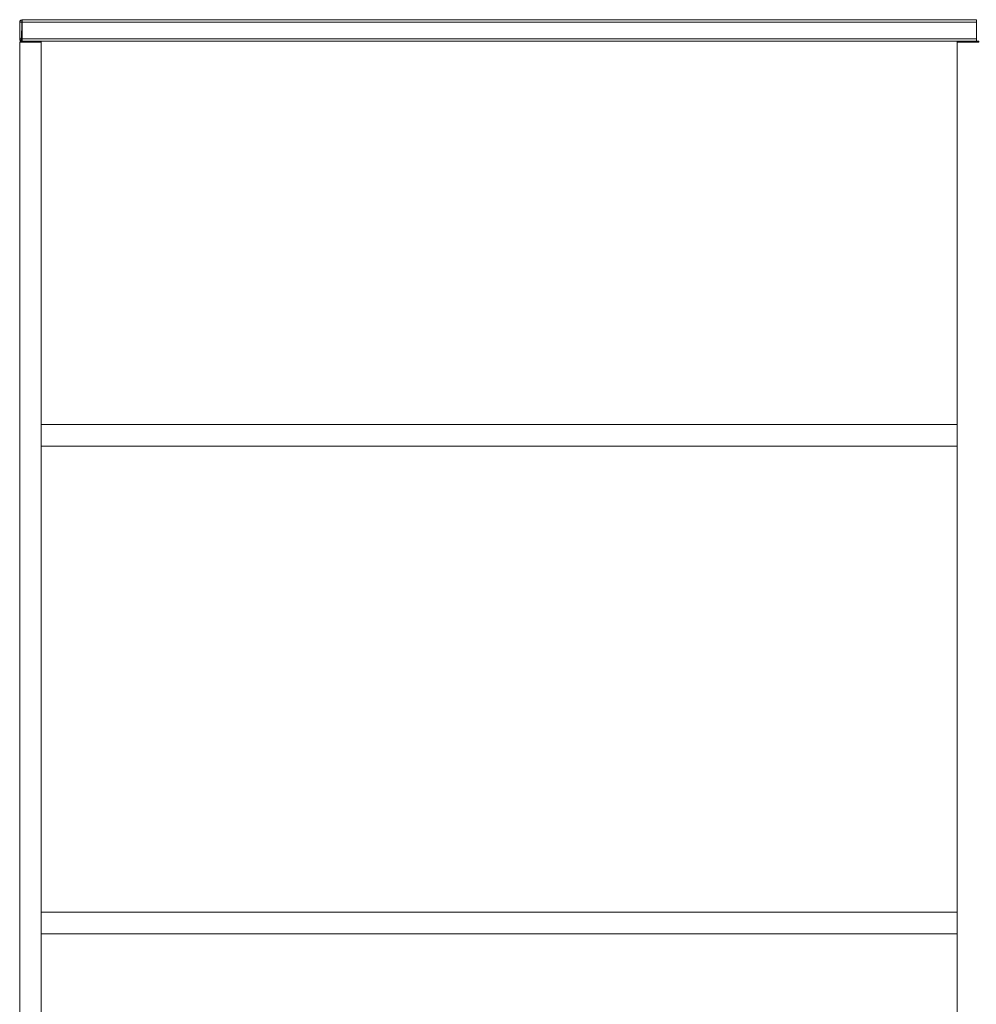
# Model space of a CAD drawing. Units: metres. Extents: x 3.01 to 12.8, y -7.8 to -1.32.
# Drawn here: x 3.83 to 4.63, y -6.74 to -5.92 of the extents above; entities that cross this region are included whole.
import ezdxf

# ---------------------------------------------------------------- set-up
doc = ezdxf.new("R2010")
doc.units = ezdxf.units.M
doc.header["$MEASUREMENT"] = 0

# ---------------------------------------------------------------- blocks, each defined once
blk = doc.blocks.new('d0d1c51d-987c-48ca-a30a-c25cfd9b2240')
at = {"color": 18, "lineweight": 9, "true_color": 0x000000}
for p, q in [((3.83096, -5.91803), (3.83172, -5.91803)), ((3.83172, -5.91764), (3.83172, -5.93203)), ((3.83172, -5.91803), (4.62822, -5.91803))]:
    blk.add_line(p, q, dxfattribs=at)
for points in [[(3.83172, -5.91764), (3.83172, -5.93203), (4.62822, -5.93203), (4.62822, -5.93344)], [(3.83133, -5.93203), (3.83172, -5.93388)], [(3.83172, -5.93203), (3.83172, -5.93388)]]:
    blk.add_lwpolyline(points, dxfattribs=at)
at = {"color": 2, "lineweight": 9, "true_color": 0xffff00}
for points in [[(3.84773, -5.93403), (3.82972, -5.93483), (3.84773, -5.93483)], [(3.82972, -5.93403), (3.84773, -5.93403)], [(3.82972, -5.93483), (3.82972, -7.76523), (3.82972, -5.93483), (3.84773, -5.93483)], [(3.84773, -5.93483), (3.84773, -7.76523), (3.82972, -7.76523), (3.84773, -7.76523)], [(4.63022, -5.93403), (4.61221, -5.93483), (4.63022, -5.93483)], [(4.61221, -5.93403), (4.63022, -5.93403)], [(4.61221, -5.93483), (4.61221, -7.76523), (4.61221, -5.93483), (4.63022, -5.93483)]]:
    blk.add_lwpolyline(points, close=True, dxfattribs=at)
blk = doc.blocks.new('c9b095f9-c9b8-46fa-a49e-ba120eff5a0f')
at = {"color": 18, "lineweight": 9, "true_color": 0x000000}
for p, q in [((3.83172, -5.91726), (3.83172, -5.91618)), ((3.83172, -5.91661), (3.83172, -5.91764)), ((3.83172, -5.91764), (3.83172, -5.91726)), ((3.83096, -5.91803), (3.83031, -5.91803)), ((3.83133, -5.93203), (3.83031, -5.93203))]:
    blk.add_line(p, q, dxfattribs=at)
blk = doc.blocks.new('1180076c-9c1d-4faa-a770-31d7d60c1ba6')
at = {"color": 18, "lineweight": 9, "true_color": 0x000000}
blk.add_line((3.83172, -5.91661), (3.83172, -5.91637), dxfattribs=at)
for points in [[(3.82976, -5.91803)], [(3.83031, -5.93203)]]:
    blk.add_lwpolyline(points, dxfattribs=at)
blk = doc.blocks.new('db996c75-af5a-4305-849a-deddda6e6071')
at = {"color": 18, "lineweight": 9, "true_color": 0x000000}
for points in [[(3.84773, -5.93483), (3.84773, -7.76523), (3.82972, -7.76523), (3.84773, -7.76523)], [(3.82972, -5.93483), (3.82972, -7.76523), (3.82972, -5.93483), (3.84773, -5.93483)], [(4.61221, -5.93483), (4.61221, -7.76523), (4.61221, -5.93483), (4.63022, -5.93483)]]:
    blk.add_lwpolyline(points, close=True, dxfattribs=at)
blk = doc.blocks.new('2ec4abfc-a1cb-41eb-a522-6bdf3a7e2396')
at = {"color": 18, "lineweight": 9, "true_color": 0x000000}
blk.add_line((3.83172, -5.91607), (3.83172, -5.91637), dxfattribs=at)
blk.add_lwpolyline([(3.83133, -5.93399), (3.83172, -5.91603)], dxfattribs=at)
blk = doc.blocks.new('12b34002-2f26-44ca-8f99-e60c55e0fa15')
at = {"color": 42, "lineweight": 9, "true_color": 0xcc9900}
blk.add_line((3.83172, -5.91603), (4.62822, -5.91603), dxfattribs=at)
at = {"color": 18, "lineweight": 9, "true_color": 0x000000}
for p, q in [((3.82972, -5.91803), (3.82976, -5.91764)), ((3.83006, -5.93314), (3.83031, -5.93344))]:
    blk.add_line(p, q, dxfattribs=at)
for points in [[(3.82976, -5.91764), (3.83031, -5.91661)], [(3.83061, -5.91637), (3.83172, -5.91603), (3.83061, -5.91637), (3.82987, -5.91726)], [(3.83061, -5.91637), (3.82987, -5.91726)], [(3.83172, -5.91603), (3.83061, -5.91637)], [(3.82987, -5.93279), (3.82972, -5.91803)], [(3.82987, -5.93279), (3.83061, -5.93369)], [(3.83006, -5.93314)]]:
    blk.add_lwpolyline(points, dxfattribs=at)
for points in [[(3.83096, -5.93388), (3.83172, -5.91603), (3.83172, -5.93403)], [(4.62822, -5.93403), (3.83172, -5.93403), (3.83172, -5.91603), (4.62822, -5.91603)], [(3.82972, -5.93203), (3.82972, -5.91803)]]:
    blk.add_lwpolyline(points, close=True, dxfattribs=at)
at = {"color": 42, "lineweight": 9, "true_color": 0xcc9900}
blk.add_lwpolyline([(3.83172, -5.93403), (3.83172, -5.91603), (3.83172, -5.93403), (4.62822, -5.93403)], close=True, dxfattribs=at)
blk = doc.blocks.new('51b3ed0e-c9da-4f1a-b8b0-02e34a2dc3ec')
at = {"color": 18, "lineweight": 9, "true_color": 0x000000}
blk.add_lwpolyline([(4.61221, -7.74803), (3.84773, -7.74803), (3.84773, -5.93403), (4.61221, -5.93403), (3.84773, -5.93403), (3.84773, -7.74803), (4.61221, -7.74803), (4.61221, -5.93403)], close=True, dxfattribs=at)
blk.add_lwpolyline([(4.61221, -7.74803), (3.84773, -7.74803), (3.84773, -5.93403), (4.61221, -5.93403), (3.84773, -5.93403), (3.84773, -7.74803), (4.61221, -7.74803), (4.61221, -5.93403)], close=True, dxfattribs=at)
blk = doc.blocks.new('8810c798-252b-4c1f-a8e3-22d357558d54')
at = {"color": 18, "lineweight": 9, "true_color": 0x000000}
for points in [[(4.61221, -6.27203), (3.84773, -6.27203), (3.84773, -6.25403), (4.61221, -6.25403), (4.61221, -6.27203), (3.84773, -6.27203), (3.84773, -6.25403), (4.61221, -6.25403)], [(4.61221, -6.67903), (3.84773, -6.67903), (3.84773, -6.66103), (4.61221, -6.66103), (4.61221, -6.67903), (3.84773, -6.67903), (3.84773, -6.66103), (4.61221, -6.66103)]]:
    blk.add_lwpolyline(points, close=True, dxfattribs=at)
blk = doc.blocks.new('66ffcf2b-a5bc-4426-a03c-1146f7197133')
at = {"color": 18, "lineweight": 9, "true_color": 0x000000}
for points in [[(4.61221, -6.27203), (3.84773, -6.27203), (3.84773, -6.25403), (4.61221, -6.25403), (4.61221, -6.27203), (3.84773, -6.27203), (3.84773, -6.25403), (4.61221, -6.25403)], [(4.61221, -6.67903), (3.84773, -6.67903), (3.84773, -6.66103), (4.61221, -6.66103), (4.61221, -6.67903), (3.84773, -6.67903), (3.84773, -6.66103), (4.61221, -6.66103)]]:
    blk.add_lwpolyline(points, close=True, dxfattribs=at)
blk = doc.blocks.new('433a36ba-4735-4bae-84bf-2232d7d0958b')
at = {"color": 2, "lineweight": 9, "true_color": 0xffff00}
for points in [[(3.82972, -5.93483), (3.82972, -7.76523), (3.82972, -5.93483), (3.84773, -5.93483)], [(3.84773, -5.93483), (3.84773, -7.76523), (3.82972, -7.76523), (3.84773, -7.76523)], [(4.61221, -5.93483), (4.61221, -7.76523), (4.61221, -5.93483), (4.63022, -5.93483)]]:
    blk.add_lwpolyline(points, close=True, dxfattribs=at)
blk = doc.blocks.new('84966147-d657-4125-8460-db5d85e6f543')
at = {"color": 18, "lineweight": 9, "true_color": 0x000000}
for points in [[(3.82976, -5.91764), (3.83031, -5.91661)], [(3.83133, -5.91607), (3.83031, -5.91661)], [(3.83133, -5.91607), (3.83172, -5.93399)], [(4.62822, -5.93403), (3.83172, -5.93403), (3.83172, -5.91603), (4.62822, -5.91603), (4.62822, -5.93403)], [(3.82987, -5.93279), (3.82972, -5.91803)], [(3.83031, -5.93344)], [(3.83031, -5.93344)], [(3.83096, -5.93388)]]:
    blk.add_lwpolyline(points, dxfattribs=at)
blk = doc.blocks.new('416aed60-9c23-49c2-8561-ffeaa023c747')
at = {"color": 18, "lineweight": 9, "true_color": 0x000000}
blk.add_line((3.83172, -5.91637), (3.83172, -5.91607), dxfattribs=at)
for points in [[(3.83172, -5.91607)], [(3.82976, -5.91803)], [(3.83006, -5.93203)], [(3.83172, -5.93344)]]:
    blk.add_lwpolyline(points, dxfattribs=at)
blk = doc.blocks.new('c11c3bd7-a408-4205-8dff-23f11d80d7e8')
at = {"color": 18, "lineweight": 9, "true_color": 0x000000}
for p, q in [((3.83172, -5.91692), (3.83172, -5.91637)), ((3.83172, -5.91803), (3.83172, -5.91661)), ((3.83006, -5.91803), (3.83061, -5.91803)), ((3.83172, -5.91803), (3.83172, -5.93344)), ((3.83061, -5.93203), (3.83006, -5.93203)), ((3.83172, -5.93369), (3.83172, -5.93279))]:
    blk.add_line(p, q, dxfattribs=at)
blk.add_lwpolyline([(3.83172, -5.93203), (4.62822, -5.93203), (4.62822, -5.93388)], dxfattribs=at)
blk = doc.blocks.new('d6e36250-375d-4757-a141-512bf510298a')
at = {"color": 18, "lineweight": 9, "true_color": 0x000000}
for p, q in [((3.83172, -5.91803), (3.83172, -5.91692)), ((3.83061, -5.91803), (3.83133, -5.91803)), ((3.83172, -5.93242), (3.83172, -5.93279))]:
    blk.add_line(p, q, dxfattribs=at)
blk.add_lwpolyline([(3.83172, -5.93242), (3.83061, -5.93203)], dxfattribs=at)
blk = doc.blocks.new('206d916f-7946-4cb5-ab06-cf86d3804a64')
at = {"color": 18, "lineweight": 9, "true_color": 0x000000}
for points in [[(3.83133, -5.91803), (3.83172, -5.93203)], [(4.62822, -5.93203), (4.62822, -5.91803), (3.83172, -5.91803)]]:
    blk.add_lwpolyline(points, dxfattribs=at)
blk = doc.blocks.new('15bdc272-231e-46ab-8a97-cb78194de69a')
at = {"color": 18, "lineweight": 9, "true_color": 0x000000}
for points in [[(3.49351, -6.6899), (3.49476, -6.68986), (3.49583, -6.68986)], [(3.49716, -6.68987), (3.496, -6.68987), (3.49497, -6.68987)], [(3.49645, -6.68836), (3.4953, -6.68836)], [(3.50393, -6.6888), (3.49719, -6.68837), (3.49602, -6.68837)], [(3.50561, -6.6901), (3.50416, -6.69002), (3.50303, -6.68998)], [(4.36137, -7.1304), (4.3594, -7.12872), (4.35728, -7.1272), (4.35503, -7.12587), (4.35262, -7.12471), (4.35002, -7.1237)]]:
    blk.add_lwpolyline(points, dxfattribs=at)
blk.add_lwpolyline([(3.50641, -6.6887), (3.50291, -6.68848), (3.50638, -6.68868), (3.50291, -6.68848)], close=True, dxfattribs=at)
blk = doc.blocks.new('42987039-2db1-427d-8f3b-ddf42854853b')
for name in ['12b34002-2f26-44ca-8f99-e60c55e0fa15', '84966147-d657-4125-8460-db5d85e6f543', 'c9b095f9-c9b8-46fa-a49e-ba120eff5a0f', 'd0d1c51d-987c-48ca-a30a-c25cfd9b2240', 'db996c75-af5a-4305-849a-deddda6e6071', '416aed60-9c23-49c2-8561-ffeaa023c747', '1180076c-9c1d-4faa-a770-31d7d60c1ba6', 'c11c3bd7-a408-4205-8dff-23f11d80d7e8', 'd6e36250-375d-4757-a141-512bf510298a', '2ec4abfc-a1cb-41eb-a522-6bdf3a7e2396', '206d916f-7946-4cb5-ab06-cf86d3804a64', '51b3ed0e-c9da-4f1a-b8b0-02e34a2dc3ec', '433a36ba-4735-4bae-84bf-2232d7d0958b', '8810c798-252b-4c1f-a8e3-22d357558d54', '66ffcf2b-a5bc-4426-a03c-1146f7197133', '15bdc272-231e-46ab-8a97-cb78194de69a']:
    blk.add_blockref(name, (0, 0))

msp = doc.modelspace()

# ---------------------------------------------------------------- block references
msp.add_blockref('42987039-2db1-427d-8f3b-ddf42854853b', (0, 0))

doc.saveas('drawing.dxf')
